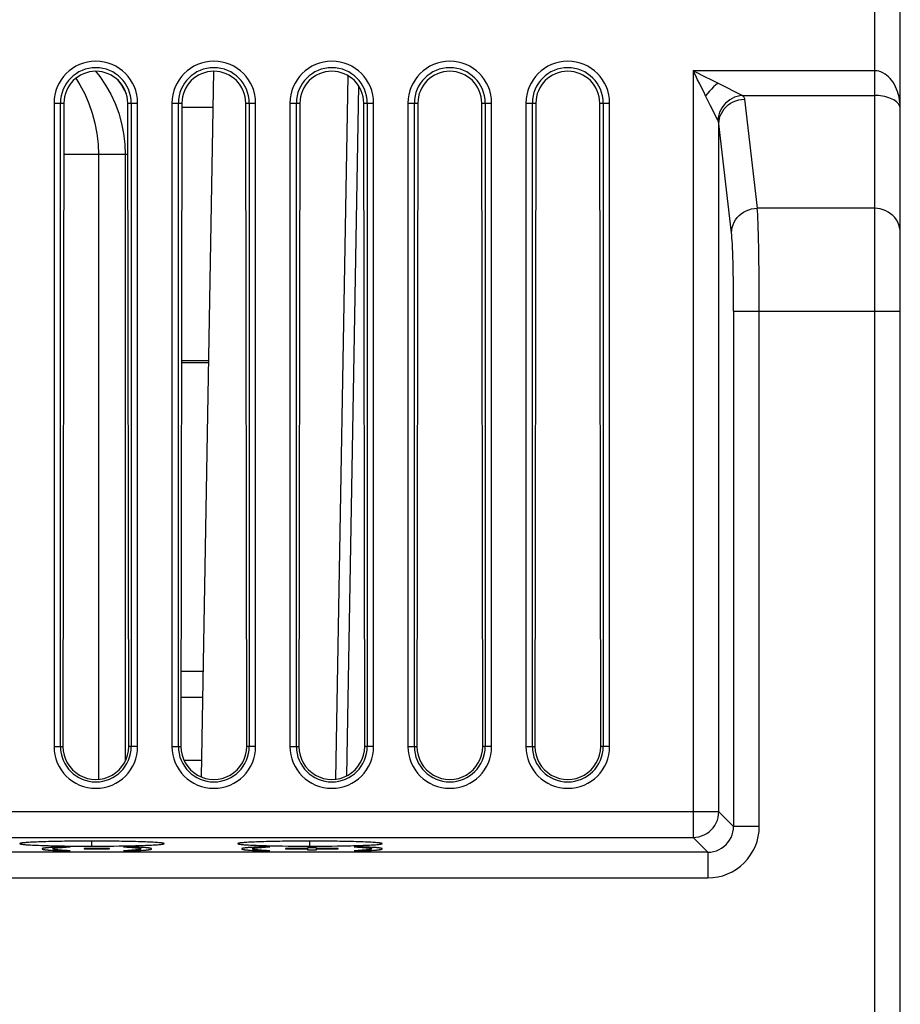
# Model space of a CAD drawing. Units: millimetres. Extents: x -89 to 767, y -135 to 626.
# Drawn here: x 272 to 313, y 510 to 556 of the extents above; entities that cross this region are included whole.
import ezdxf

# ---------------------------------------------------------------- set-up
doc = ezdxf.new("R2010")
doc.units = ezdxf.units.MM
doc.header["$LTSCALE"] = 30.734
doc.layers.get('0').update_dxf_attribs({"linetype": 'CONTINUOUS'})

msp = doc.modelspace()

# ---------------------------------------------------------------- linework, layer by layer
at = {"color": 7}
for p, q in [((313.365, 462.626), (313.365, 608.426)), ((312.165, 589.626), (312.165, 462.626)), ((280.789, 520.204), (281.364, 553.112)), ((287.052, 520.101), (287.624, 552.901)), ((312.165, 553.136), (303.706, 553.136)), ((303.706, 553.136), (303.706, 517.385)), ((288.113, 552.433), (287.554, 520.254)), ((304.688, 552.644), (304.87, 552.554)), ((304.87, 552.554), (306.005, 551.986)), ((306.005, 551.986), (312.165, 551.986)), ((273.915, 551.626), (273.915, 521.626)), ((273.915, 551.626), (274.376, 551.626)), ((274.214, 521.626), (274.214, 551.626)), ((274.376, 551.626), (274.33, 521.626)), ((277.399, 521.626), (277.353, 551.626)), ((277.353, 551.626), (277.814, 551.626)), ((277.516, 551.626), (277.516, 521.626)), ((277.814, 521.626), (277.814, 551.626)), ((279.415, 551.626), (279.415, 521.626)), ((279.415, 551.626), (279.876, 551.626)), ((279.714, 521.626), (279.714, 551.626)), ((279.876, 551.626), (279.83, 521.626)), ((279.876, 551.431), (281.334, 551.431)), ((282.899, 521.626), (282.853, 551.626)), ((282.853, 551.626), (283.314, 551.626)), ((283.016, 551.626), (283.016, 521.626)), ((283.314, 521.626), (283.314, 551.626)), ((284.915, 551.626), (284.915, 521.626)), ((284.915, 551.626), (285.376, 551.626)), ((285.214, 521.626), (285.214, 551.626)), ((285.376, 551.626), (285.33, 521.626)), ((288.399, 521.626), (288.353, 551.626)), ((288.353, 551.626), (288.814, 551.626)), ((288.516, 551.626), (288.516, 521.626)), ((288.814, 521.626), (288.814, 551.626)), ((290.415, 551.626), (290.415, 521.626)), ((290.415, 551.626), (290.876, 551.626)), ((290.714, 521.626), (290.714, 551.626)), ((290.876, 551.626), (290.83, 521.626)), ((293.853, 551.626), (294.314, 551.626)), ((293.899, 521.626), (293.853, 551.626)), ((294.016, 551.626), (294.016, 521.626)), ((294.314, 521.626), (294.314, 551.626)), ((295.915, 551.626), (296.376, 551.626)), ((295.915, 551.626), (295.915, 521.626)), ((296.214, 521.626), (296.214, 551.626)), ((296.376, 551.626), (296.33, 521.626)), ((299.353, 551.626), (299.814, 551.626)), ((299.399, 521.626), (299.353, 551.626)), ((299.516, 551.626), (299.516, 521.626)), ((299.814, 521.626), (299.814, 551.626)), ((304.855, 550.837), (304.508, 551.532)), ((306.104, 551.805), (306.697, 546.72)), ((304.905, 518.585), (304.905, 550.655)), ((305.498, 545.571), (304.905, 550.655)), ((277.357, 549.226), (274.372, 549.226)), ((275.987, 549.226), (275.987, 520.096)), ((277.239, 549.226), (277.239, 520.944)), ((312.165, 546.72), (306.697, 546.72)), ((305.592, 541.931), (313.365, 541.931)), ((305.592, 541.931), (305.592, 517.897)), ((306.792, 517.897), (306.792, 541.931)), ((279.858, 539.631), (281.128, 539.631)), ((279.858, 539.531), (281.127, 539.531)), ((279.836, 525.131), (280.875, 525.131)), ((279.834, 523.931), (280.854, 523.931)), ((273.915, 521.626), (274.33, 521.626)), ((277.814, 521.626), (277.399, 521.626)), ((279.415, 521.626), (279.83, 521.626)), ((283.314, 521.626), (282.899, 521.626)), ((284.915, 521.626), (285.33, 521.626)), ((288.814, 521.626), (288.399, 521.626)), ((290.415, 521.626), (290.83, 521.626)), ((294.314, 521.626), (293.899, 521.626)), ((295.915, 521.626), (296.33, 521.626)), ((299.814, 521.626), (299.399, 521.626)), ((279.973, 520.981), (280.803, 520.981)), ((304.905, 518.585), (227.964, 518.585)), ((304.905, 518.585), (305.592, 517.897)), ((306.792, 517.897), (305.592, 517.897)), ((229.163, 517.385), (303.706, 517.385)), ((272.318, 517.096), (272.318, 517.096)), ((275.685, 516.979), (275.685, 517.214)), ((279.052, 517.096), (279.052, 517.096)), ((282.478, 517.096), (282.478, 517.096)), ((285.845, 516.979), (285.845, 517.214)), ((289.212, 517.096), (289.212, 517.096)), ((304.393, 516.698), (303.706, 517.385)), ((304.393, 516.698), (228.476, 516.698)), ((273.705, 516.793), (273.782, 516.788)), ((273.783, 516.917), (273.706, 516.912)), ((273.782, 516.788), (273.866, 516.783)), ((273.866, 516.923), (273.783, 516.917)), ((273.956, 516.928), (273.866, 516.923)), ((273.866, 516.783), (273.956, 516.777)), ((274.052, 516.933), (273.956, 516.928)), ((273.956, 516.777), (274.102, 516.77)), ((274.102, 516.77), (274.26, 516.762)), ((274.164, 516.91), (274.234, 516.916)), ((274.234, 516.916), (274.31, 516.921)), ((274.674, 516.943), (274.26, 516.943)), ((274.26, 516.762), (274.674, 516.762)), ((274.347, 516.782), (274.266, 516.787)), ((274.31, 516.921), (274.392, 516.927)), ((274.433, 516.776), (274.347, 516.782)), ((274.392, 516.927), (274.48, 516.932)), ((274.525, 516.771), (274.433, 516.776)), ((274.674, 516.762), (274.525, 516.771)), ((276.509, 516.863), (275.317, 516.863)), ((275.317, 516.863), (275.317, 516.847)), ((275.317, 516.847), (276.509, 516.847)), ((276.509, 516.847), (276.509, 516.863)), ((277.572, 516.943), (277.158, 516.943)), ((277.158, 516.943), (277.306, 516.935)), ((277.158, 516.762), (277.572, 516.762)), ((277.306, 516.935), (277.398, 516.929)), ((277.439, 516.779), (277.351, 516.773)), ((277.398, 516.929), (277.485, 516.924)), ((277.521, 516.784), (277.439, 516.779)), ((277.485, 516.924), (277.565, 516.918)), ((277.597, 516.79), (277.521, 516.784)), ((277.729, 516.936), (277.572, 516.943)), ((277.667, 516.795), (277.597, 516.79)), ((277.875, 516.928), (277.729, 516.936)), ((277.779, 516.772), (277.875, 516.777)), ((277.965, 516.923), (277.875, 516.928)), ((277.875, 516.777), (277.965, 516.783)), ((278.049, 516.917), (277.965, 516.923)), ((277.965, 516.783), (278.049, 516.788)), ((278.126, 516.912), (278.049, 516.917)), ((278.049, 516.788), (278.125, 516.794)), ((283.005, 516.793), (283.082, 516.788)), ((283.083, 516.917), (283.006, 516.912)), ((283.082, 516.788), (283.166, 516.783)), ((283.166, 516.923), (283.083, 516.917)), ((283.256, 516.928), (283.166, 516.923)), ((283.166, 516.783), (283.256, 516.777)), ((283.352, 516.933), (283.256, 516.928)), ((283.256, 516.777), (283.402, 516.77)), ((283.402, 516.77), (283.56, 516.762)), ((283.464, 516.91), (283.534, 516.916)), ((283.534, 516.916), (283.61, 516.921)), ((283.974, 516.943), (283.56, 516.943)), ((283.56, 516.762), (283.974, 516.762)), ((283.647, 516.782), (283.566, 516.787)), ((283.61, 516.921), (283.692, 516.927)), ((283.733, 516.776), (283.647, 516.782)), ((283.692, 516.927), (283.78, 516.932)), ((283.825, 516.771), (283.733, 516.776)), ((283.974, 516.762), (283.825, 516.771)), ((285.736, 516.865), (284.712, 516.865)), ((284.712, 516.865), (284.712, 516.852)), ((284.712, 516.852), (285.736, 516.852)), ((286.144, 516.904), (285.736, 516.904)), ((285.736, 516.904), (285.736, 516.865)), ((285.736, 516.852), (285.736, 516.812)), ((285.736, 516.812), (286.144, 516.812)), ((286.144, 516.865), (286.144, 516.904)), ((287.168, 516.865), (286.144, 516.865)), ((286.144, 516.852), (287.168, 516.852)), ((286.144, 516.812), (286.144, 516.852)), ((287.168, 516.852), (287.168, 516.865)), ((288.321, 516.943), (287.907, 516.943)), ((287.907, 516.943), (288.055, 516.935)), ((287.907, 516.762), (288.321, 516.762)), ((288.055, 516.935), (288.147, 516.929)), ((288.188, 516.779), (288.1, 516.773)), ((288.27, 516.784), (288.188, 516.779)), ((288.346, 516.79), (288.27, 516.784)), ((288.274, 516.921), (288.351, 516.915)), ((288.478, 516.936), (288.321, 516.943)), ((288.416, 516.795), (288.346, 516.79)), ((288.624, 516.928), (288.478, 516.936)), ((288.528, 516.772), (288.624, 516.777)), ((288.714, 516.923), (288.624, 516.928)), ((288.624, 516.777), (288.714, 516.783)), ((288.798, 516.917), (288.714, 516.923)), ((288.714, 516.783), (288.798, 516.788)), ((288.875, 516.912), (288.798, 516.917)), ((288.798, 516.788), (288.874, 516.794)), ((304.393, 516.698), (304.393, 515.499)), ((228.476, 515.499), (304.393, 515.499))]:
    msp.add_line(p, q, dxfattribs=at)
for points in [[(274.929, 552.781), (275.124, 552.476), (275.348, 552.055), (275.54, 551.614), (275.7, 551.156), (275.825, 550.685), (275.915, 550.203), (275.969, 549.716), (275.987, 549.226)], [(275.849, 553.111), (276.05, 552.862), (276.321, 552.465), (276.559, 552.045), (276.764, 551.605), (276.934, 551.15), (277.067, 550.68), (277.162, 550.201), (277.22, 549.715), (277.239, 549.226)], [(303.706, 553.136), (303.912, 553.033), (304.113, 552.932), (304.688, 552.644)], [(304.288, 551.972), (304.201, 552.146), (304.109, 552.329), (304.014, 552.52), (303.914, 552.718), (303.812, 552.923), (303.706, 553.136)], [(313.27, 552.054), (313.234, 552.171), (313.194, 552.278), (313.146, 552.385), (313.091, 552.49), (313.026, 552.595), (312.956, 552.692), (312.889, 552.773), (312.82, 552.846), (312.744, 552.913), (312.66, 552.975), (312.557, 553.035), (312.452, 553.084), (312.362, 553.114), (312.284, 553.13), (312.218, 553.138), (312.165, 553.136)], [(276.873, 552.716), (277.056, 552.456), (277.282, 552.073)], [(304.87, 552.554), (304.765, 552.47), (304.661, 552.378), (304.56, 552.281), (304.463, 552.181), (304.372, 552.076), (304.288, 551.972)], [(304.508, 551.532), (304.459, 551.63), (304.288, 551.972)], [(306.005, 551.986), (305.883, 551.97), (305.761, 551.94), (305.643, 551.898), (305.529, 551.844), (305.42, 551.779), (305.318, 551.703), (305.224, 551.618), (305.138, 551.524), (305.062, 551.421), (304.997, 551.313), (304.943, 551.199), (304.901, 551.08), (304.872, 550.959), (304.855, 550.837)], [(306.005, 551.986), (306.032, 551.956), (306.055, 551.927), (306.074, 551.896), (306.089, 551.866), (306.099, 551.836), (306.104, 551.805)], [(313.365, 551.349), (313.359, 551.412), (313.342, 551.472), (313.315, 551.53), (313.279, 551.585), (313.235, 551.637), (313.183, 551.686), (313.125, 551.731), (313.06, 551.773), (312.991, 551.811), (312.915, 551.846), (312.83, 551.879), (312.739, 551.909), (312.641, 551.934), (312.541, 551.954), (312.442, 551.969), (312.345, 551.979), (312.252, 551.984), (312.165, 551.986)], [(313.365, 551.349), (313.356, 551.566), (313.334, 551.755), (313.304, 551.916), (313.27, 552.054)], [(304.905, 550.655), (304.914, 550.784), (304.937, 550.909), (304.974, 551.029), (305.024, 551.143), (305.086, 551.253), (305.161, 551.356), (305.248, 551.452), (305.346, 551.539), (305.455, 551.616), (305.574, 551.681), (305.7, 551.734), (305.831, 551.772), (305.967, 551.796), (306.104, 551.805)], [(304.905, 550.655), (304.902, 550.686), (304.897, 550.717), (304.89, 550.747), (304.88, 550.777), (304.869, 550.807), (304.855, 550.837)], [(305.498, 545.571), (305.507, 545.699), (305.53, 545.825), (305.568, 545.948), (305.62, 546.067), (305.686, 546.179), (305.764, 546.284), (305.853, 546.38), (305.953, 546.466), (306.063, 546.54), (306.18, 546.603), (306.303, 546.653), (306.432, 546.689), (306.564, 546.712), (306.697, 546.72)], [(306.765, 544.917), (306.759, 545.227), (306.751, 545.517), (306.743, 545.784), (306.735, 546.026), (306.726, 546.242), (306.717, 546.431), (306.707, 546.591), (306.697, 546.72)], [(313.365, 545.571), (313.357, 545.7), (313.334, 545.827), (313.297, 545.951), (313.246, 546.07), (313.181, 546.183), (313.103, 546.288), (313.013, 546.384), (312.913, 546.47), (312.803, 546.544), (312.685, 546.607), (312.561, 546.656), (312.432, 546.692), (312.299, 546.713), (312.165, 546.72)], [(305.566, 544.2), (305.559, 544.437), (305.552, 544.657), (305.544, 544.859), (305.536, 545.044), (305.527, 545.208), (305.518, 545.351), (305.508, 545.472), (305.498, 545.571)], [(306.792, 541.931), (306.791, 542.33), (306.79, 542.727), (306.788, 543.119), (306.785, 543.504), (306.781, 543.878), (306.777, 544.24), (306.771, 544.587), (306.765, 544.917)], [(305.592, 541.931), (305.592, 542.235), (305.591, 542.536), (305.589, 542.834), (305.586, 543.126), (305.582, 543.41), (305.577, 543.685), (305.572, 543.948), (305.566, 544.2)], [(303.706, 517.385), (303.84, 517.393), (303.972, 517.416), (304.102, 517.453), (304.226, 517.505), (304.343, 517.57), (304.453, 517.647), (304.553, 517.737), (304.643, 517.837), (304.721, 517.947), (304.786, 518.065), (304.837, 518.189), (304.875, 518.318), (304.897, 518.45), (304.905, 518.585)], [(304.393, 516.698), (304.528, 516.705), (304.661, 516.728), (304.79, 516.765), (304.914, 516.816), (305.032, 516.881), (305.142, 516.959), (305.242, 517.049), (305.331, 517.149), (305.409, 517.258), (305.474, 517.376), (305.525, 517.5), (305.563, 517.63), (305.585, 517.763), (305.592, 517.897)], [(304.393, 515.499), (304.63, 515.51), (304.862, 515.545), (305.09, 515.602), (305.312, 515.682), (305.525, 515.782), (305.727, 515.904), (305.916, 516.044), (306.091, 516.202), (306.248, 516.377), (306.389, 516.566), (306.509, 516.768), (306.61, 516.981), (306.689, 517.202), (306.746, 517.43), (306.78, 517.661), (306.792, 517.897)], [(273.304, 517.179), (273.197, 517.175), (273.095, 517.171), (272.999, 517.167), (272.908, 517.163), (272.825, 517.158), (272.749, 517.154), (272.682, 517.149), (272.621, 517.145), (272.567, 517.141), (272.519, 517.136), (272.476, 517.132), (272.437, 517.127), (272.403, 517.122), (272.374, 517.117), (272.35, 517.112), (272.332, 517.107), (272.322, 517.102), (272.318, 517.096)], [(272.318, 517.096), (272.322, 517.09), (272.333, 517.085), (272.35, 517.08), (272.374, 517.075), (272.404, 517.07), (272.439, 517.065), (272.478, 517.06), (272.522, 517.056), (272.57, 517.051), (272.624, 517.047), (272.684, 517.043), (272.751, 517.038), (272.826, 517.034), (272.908, 517.03), (272.998, 517.025), (273.094, 517.021), (273.196, 517.017), (273.304, 517.013)], [(274.405, 517.205), (274.281, 517.203), (274.156, 517.201), (274.03, 517.198), (273.904, 517.196), (273.778, 517.193), (273.654, 517.19), (273.533, 517.187), (273.417, 517.183), (273.304, 517.179)], [(273.304, 517.013), (273.417, 517.009), (273.534, 517.006), (273.657, 517.002), (273.783, 516.999), (273.91, 516.996), (274.038, 516.994), (274.164, 516.991), (274.289, 516.989), (274.412, 516.987), (274.663, 516.984)], [(275.685, 517.214), (275.526, 517.214), (275.372, 517.213), (275.22, 517.213), (275.073, 517.212), (274.931, 517.211), (274.793, 517.209), (274.66, 517.208), (274.405, 517.205)], [(274.663, 516.984), (274.793, 516.983), (274.93, 516.982), (275.071, 516.981), (275.217, 516.98), (275.368, 516.979), (275.524, 516.979), (275.685, 516.979)], [(276.705, 517.208), (276.573, 517.209), (276.436, 517.211), (276.295, 517.212), (276.149, 517.213), (275.998, 517.213), (275.844, 517.214), (275.685, 517.214)], [(275.685, 516.979), (275.845, 516.979), (276.001, 516.979), (276.152, 516.98), (276.299, 516.981), (276.441, 516.982), (276.578, 516.983), (276.709, 516.984), (276.96, 516.987)], [(278.065, 517.179), (277.953, 517.183), (277.837, 517.186), (277.716, 517.19), (277.591, 517.193), (277.464, 517.196), (277.337, 517.199), (277.21, 517.201), (277.084, 517.203), (276.959, 517.205), (276.705, 517.208)], [(276.96, 516.987), (277.083, 516.989), (277.207, 516.991), (277.333, 516.994), (277.46, 516.996), (277.587, 516.999), (277.712, 517.002), (277.834, 517.006), (277.952, 517.009), (278.065, 517.013)], [(279.052, 517.096), (279.048, 517.102), (279.037, 517.107), (279.019, 517.112), (278.995, 517.117), (278.966, 517.122), (278.932, 517.127), (278.893, 517.132), (278.849, 517.136), (278.801, 517.141), (278.747, 517.145), (278.687, 517.149), (278.619, 517.154), (278.544, 517.158), (278.461, 517.163), (278.371, 517.167), (278.274, 517.171), (278.173, 517.175), (278.065, 517.179)], [(278.065, 517.013), (278.173, 517.017), (278.274, 517.021), (278.371, 517.025), (278.461, 517.03), (278.544, 517.034), (278.619, 517.038), (278.687, 517.043), (278.747, 517.047), (278.801, 517.052), (278.848, 517.056), (278.892, 517.06), (278.931, 517.065), (278.965, 517.07), (278.995, 517.075), (279.019, 517.08), (279.037, 517.085), (279.047, 517.09), (279.052, 517.096)], [(283.464, 517.179), (283.357, 517.175), (283.255, 517.171), (283.159, 517.167), (283.068, 517.163), (282.985, 517.158), (282.909, 517.154), (282.842, 517.149), (282.781, 517.145), (282.727, 517.141), (282.679, 517.136), (282.636, 517.132), (282.597, 517.127), (282.563, 517.122), (282.534, 517.117), (282.51, 517.112), (282.492, 517.107), (282.482, 517.102), (282.478, 517.096)], [(282.478, 517.096), (282.482, 517.09), (282.493, 517.085), (282.51, 517.08), (282.534, 517.075), (282.564, 517.07), (282.599, 517.065), (282.638, 517.06), (282.682, 517.056), (282.73, 517.051), (282.784, 517.047), (282.844, 517.043), (282.911, 517.038), (282.986, 517.034), (283.068, 517.03), (283.158, 517.025), (283.254, 517.021), (283.356, 517.017), (283.464, 517.013)], [(284.565, 517.205), (284.441, 517.203), (284.316, 517.201), (284.19, 517.198), (284.064, 517.196), (283.938, 517.193), (283.814, 517.19), (283.693, 517.187), (283.577, 517.183), (283.464, 517.179)], [(283.464, 517.013), (283.577, 517.009), (283.694, 517.006), (283.817, 517.002), (283.943, 516.999), (284.07, 516.996), (284.198, 516.994), (284.324, 516.991), (284.449, 516.989), (284.572, 516.987), (284.823, 516.984)], [(285.845, 517.214), (285.686, 517.214), (285.532, 517.213), (285.38, 517.213), (285.233, 517.212), (285.091, 517.211), (284.953, 517.209), (284.82, 517.208), (284.565, 517.205)], [(284.823, 516.984), (284.953, 516.983), (285.09, 516.982), (285.231, 516.981), (285.377, 516.98), (285.528, 516.979), (285.684, 516.979), (285.845, 516.979)], [(286.865, 517.208), (286.733, 517.209), (286.596, 517.211), (286.455, 517.212), (286.309, 517.213), (286.158, 517.213), (286.004, 517.214), (285.845, 517.214)], [(285.845, 516.979), (286.005, 516.979), (286.161, 516.979), (286.312, 516.98), (286.459, 516.981), (286.601, 516.982), (286.738, 516.983), (286.869, 516.984), (287.12, 516.987)], [(288.225, 517.179), (288.113, 517.183), (287.997, 517.186), (287.876, 517.19), (287.751, 517.193), (287.624, 517.196), (287.497, 517.199), (287.37, 517.201), (287.244, 517.203), (287.119, 517.205), (286.865, 517.208)], [(287.12, 516.987), (287.243, 516.989), (287.367, 516.991), (287.493, 516.994), (287.62, 516.996), (287.747, 516.999), (287.872, 517.002), (287.994, 517.006), (288.112, 517.009), (288.225, 517.013)], [(289.212, 517.096), (289.208, 517.102), (289.197, 517.107), (289.179, 517.112), (289.155, 517.117), (289.126, 517.122), (289.092, 517.127), (289.053, 517.132), (289.009, 517.136), (288.961, 517.141), (288.907, 517.145), (288.847, 517.149), (288.779, 517.154), (288.704, 517.158), (288.621, 517.163), (288.531, 517.167), (288.434, 517.171), (288.333, 517.175), (288.225, 517.179)], [(288.225, 517.013), (288.333, 517.017), (288.434, 517.021), (288.531, 517.025), (288.621, 517.03), (288.704, 517.034), (288.779, 517.038), (288.847, 517.043), (288.907, 517.047), (288.961, 517.052), (289.008, 517.056), (289.052, 517.06), (289.091, 517.065), (289.125, 517.07), (289.155, 517.075), (289.179, 517.08), (289.197, 517.085), (289.207, 517.09), (289.212, 517.096)], [(273.706, 516.912), (273.67, 516.909), (273.637, 516.906), (273.605, 516.903), (273.576, 516.9), (273.548, 516.898), (273.523, 516.895), (273.499, 516.892), (273.478, 516.889), (273.459, 516.886), (273.441, 516.883), (273.426, 516.88), (273.412, 516.877), (273.4, 516.874), (273.391, 516.871), (273.382, 516.868), (273.376, 516.865), (273.371, 516.862), (273.367, 516.859), (273.365, 516.856), (273.365, 516.852)], [(273.365, 516.852), (273.365, 516.849), (273.367, 516.846), (273.371, 516.843), (273.375, 516.84), (273.382, 516.837), (273.39, 516.834), (273.4, 516.831), (273.411, 516.828), (273.425, 516.825), (273.44, 516.822), (273.457, 516.819), (273.477, 516.816), (273.494, 516.814), (273.512, 516.812), (273.531, 516.809), (273.552, 516.807), (273.575, 516.805), (273.598, 516.802), (273.623, 516.8), (273.649, 516.798), (273.705, 516.793)], [(273.857, 516.853), (273.857, 516.856), (273.859, 516.859), (273.862, 516.862), (273.866, 516.864), (273.871, 516.867), (273.878, 516.87), (273.887, 516.873), (273.897, 516.876), (273.909, 516.879), (273.923, 516.882), (273.938, 516.885), (273.956, 516.888), (273.976, 516.891), (273.997, 516.894), (274.02, 516.897), (274.045, 516.899), (274.072, 516.902), (274.101, 516.905), (274.132, 516.908), (274.164, 516.91)], [(274.266, 516.787), (274.193, 516.793), (274.159, 516.795), (274.126, 516.798), (274.096, 516.801), (274.067, 516.804), (274.04, 516.807), (274.016, 516.809), (273.993, 516.812), (273.972, 516.815), (273.953, 516.818), (273.936, 516.821), (273.921, 516.824), (273.908, 516.826), (273.896, 516.829), (273.886, 516.832), (273.878, 516.835), (273.871, 516.838), (273.866, 516.841), (273.862, 516.844), (273.859, 516.847), (273.857, 516.85), (273.857, 516.853)], [(274.26, 516.943), (274.206, 516.94), (274.052, 516.933)], [(274.48, 516.932), (274.623, 516.94), (274.674, 516.943)], [(277.351, 516.773), (277.208, 516.765), (277.158, 516.762)], [(277.565, 516.918), (277.638, 516.913), (277.673, 516.91), (277.705, 516.907), (277.736, 516.904), (277.764, 516.902), (277.791, 516.899), (277.816, 516.896), (277.839, 516.893), (277.859, 516.89), (277.878, 516.887), (277.895, 516.885), (277.91, 516.882), (277.924, 516.879), (277.935, 516.876), (277.945, 516.873), (277.953, 516.87), (277.96, 516.867), (277.966, 516.864), (277.97, 516.861), (277.972, 516.859), (277.974, 516.856), (277.974, 516.853)], [(277.572, 516.762), (277.625, 516.765), (277.779, 516.772)], [(277.974, 516.853), (277.974, 516.85), (277.972, 516.847), (277.969, 516.844), (277.965, 516.841), (277.96, 516.838), (277.953, 516.835), (277.944, 516.832), (277.934, 516.829), (277.922, 516.826), (277.908, 516.823), (277.893, 516.82), (277.875, 516.817), (277.856, 516.815), (277.834, 516.812), (277.811, 516.809), (277.786, 516.806), (277.759, 516.803), (277.73, 516.8), (277.699, 516.798), (277.667, 516.795)], [(278.125, 516.794), (278.161, 516.796), (278.194, 516.799), (278.226, 516.802), (278.256, 516.805), (278.283, 516.808), (278.308, 516.811), (278.332, 516.814), (278.353, 516.817), (278.373, 516.82), (278.39, 516.823), (278.406, 516.826), (278.419, 516.829), (278.431, 516.832), (278.441, 516.835), (278.449, 516.838), (278.456, 516.841), (278.461, 516.844), (278.464, 516.847), (278.466, 516.85), (278.467, 516.853)], [(278.467, 516.853), (278.466, 516.856), (278.464, 516.859), (278.461, 516.862), (278.456, 516.865), (278.449, 516.868), (278.441, 516.871), (278.432, 516.874), (278.42, 516.877), (278.407, 516.88), (278.391, 516.883), (278.374, 516.886), (278.355, 516.889), (278.338, 516.891), (278.319, 516.894), (278.3, 516.896), (278.279, 516.898), (278.257, 516.901), (278.233, 516.903), (278.208, 516.905), (278.182, 516.908), (278.126, 516.912)], [(283.006, 516.912), (282.97, 516.909), (282.937, 516.906), (282.905, 516.903), (282.876, 516.9), (282.848, 516.898), (282.823, 516.895), (282.799, 516.892), (282.778, 516.889), (282.759, 516.886), (282.741, 516.883), (282.726, 516.88), (282.712, 516.877), (282.7, 516.874), (282.691, 516.871), (282.682, 516.868), (282.676, 516.865), (282.671, 516.862), (282.667, 516.859), (282.665, 516.856), (282.665, 516.852)], [(282.665, 516.852), (282.665, 516.849), (282.667, 516.846), (282.671, 516.843), (282.675, 516.84), (282.682, 516.837), (282.69, 516.834), (282.7, 516.831), (282.711, 516.828), (282.725, 516.825), (282.74, 516.822), (282.757, 516.819), (282.777, 516.816), (282.794, 516.814), (282.812, 516.812), (282.831, 516.809), (282.852, 516.807), (282.875, 516.805), (282.898, 516.802), (282.923, 516.8), (282.949, 516.798), (283.005, 516.793)], [(283.157, 516.853), (283.157, 516.856), (283.159, 516.859), (283.162, 516.862), (283.166, 516.864), (283.171, 516.867), (283.178, 516.87), (283.187, 516.873), (283.197, 516.876), (283.209, 516.879), (283.223, 516.882), (283.238, 516.885), (283.256, 516.888), (283.276, 516.891), (283.297, 516.894), (283.32, 516.897), (283.345, 516.899), (283.372, 516.902), (283.401, 516.905), (283.432, 516.908), (283.464, 516.91)], [(283.566, 516.787), (283.493, 516.793), (283.459, 516.795), (283.426, 516.798), (283.396, 516.801), (283.367, 516.804), (283.34, 516.807), (283.316, 516.809), (283.293, 516.812), (283.272, 516.815), (283.253, 516.818), (283.236, 516.821), (283.221, 516.824), (283.208, 516.826), (283.196, 516.829), (283.186, 516.832), (283.178, 516.835), (283.171, 516.838), (283.166, 516.841), (283.162, 516.844), (283.159, 516.847), (283.157, 516.85), (283.157, 516.853)], [(283.56, 516.943), (283.506, 516.94), (283.352, 516.933)], [(283.78, 516.932), (283.923, 516.94), (283.974, 516.943)], [(288.1, 516.773), (287.957, 516.765), (287.907, 516.762)], [(288.147, 516.929), (288.234, 516.924), (288.274, 516.921)], [(288.321, 516.762), (288.374, 516.765), (288.528, 516.772)], [(288.351, 516.915), (288.422, 516.91), (288.454, 516.907), (288.485, 516.904), (288.513, 516.902), (288.54, 516.899), (288.565, 516.896), (288.588, 516.893), (288.608, 516.89), (288.627, 516.887), (288.644, 516.885), (288.659, 516.882), (288.673, 516.879), (288.684, 516.876), (288.694, 516.873), (288.702, 516.87), (288.709, 516.867), (288.714, 516.864), (288.718, 516.861), (288.721, 516.859), (288.723, 516.856), (288.723, 516.853)], [(288.723, 516.853), (288.723, 516.85), (288.721, 516.847), (288.718, 516.844), (288.714, 516.841), (288.709, 516.838), (288.702, 516.835), (288.693, 516.832), (288.683, 516.829), (288.671, 516.826), (288.657, 516.823), (288.642, 516.82), (288.624, 516.817), (288.605, 516.815), (288.583, 516.812), (288.56, 516.809), (288.535, 516.806), (288.508, 516.803), (288.479, 516.8), (288.448, 516.798), (288.416, 516.795)], [(288.874, 516.794), (288.91, 516.796), (288.943, 516.799), (288.975, 516.802), (289.004, 516.805), (289.032, 516.808), (289.057, 516.811), (289.081, 516.814), (289.102, 516.817), (289.122, 516.82), (289.139, 516.823), (289.154, 516.826), (289.168, 516.829), (289.18, 516.832), (289.19, 516.835), (289.198, 516.838), (289.204, 516.841), (289.209, 516.844), (289.213, 516.847), (289.215, 516.85), (289.216, 516.853)], [(289.216, 516.853), (289.215, 516.856), (289.213, 516.859), (289.21, 516.862), (289.205, 516.865), (289.198, 516.868), (289.19, 516.871), (289.181, 516.874), (289.169, 516.877), (289.156, 516.88), (289.14, 516.883), (289.123, 516.886), (289.104, 516.889), (289.087, 516.891), (289.068, 516.894), (289.049, 516.896), (289.028, 516.898), (289.006, 516.901), (288.982, 516.903), (288.957, 516.905), (288.931, 516.908), (288.875, 516.912)]]:
    msp.add_lwpolyline(points, dxfattribs=at)
for centre, radius, start, end in [((275.865, 551.626), 1.95, 0, 180), ((275.865, 551.626), 1.651, 0, 180), ((281.365, 551.626), 1.95, 0, 180), ((281.365, 551.626), 1.651, 0, 180), ((286.865, 551.626), 1.95, 0, 180), ((286.865, 551.626), 1.651, 0, 180), ((292.365, 551.626), 1.95, 0, 180), ((292.365, 551.626), 1.651, 0, 180), ((297.865, 551.626), 1.95, 0, 180), ((297.865, 551.626), 1.651, 0, 180), ((275.865, 521.626), 1.95, 180, 360), ((275.865, 521.626), 1.651, 180, 360), ((281.365, 521.626), 1.95, 180, 360), ((281.365, 521.626), 1.651, 180, 360), ((286.865, 521.626), 1.95, 180, 360), ((286.865, 521.626), 1.651, 180, 360), ((292.365, 521.626), 1.95, 180, 360), ((292.365, 521.626), 1.651, 180, 360), ((297.865, 521.626), 1.95, 180, 360), ((297.865, 521.626), 1.651, 180, 360)]:
    msp.add_arc(centre, radius, start, end, dxfattribs=at)
for centre, major_axis, start_param, end_param in [((275.865, 551.623), (0, 1.488), -1.569269, 1.569269), ((281.365, 551.623), (0, 1.488), -1.569269, 1.569269), ((286.865, 551.623), (0, 1.488), -1.569269, 1.569269), ((292.365, 551.623), (0, 1.488), -1.569269, 1.569269), ((297.865, 551.623), (0, 1.488), -1.569269, 1.569269), ((275.865, 521.623), (0, 1.534), 1.569269, 4.713916), ((281.365, 521.623), (0, 1.534), 1.569269, 4.713916), ((286.865, 521.623), (0, 1.534), 1.569269, 4.713916), ((292.365, 521.623), (0, 1.534), 1.569269, 4.713916), ((297.865, 521.623), (0, 1.534), 1.569269, 4.713916)]:
    msp.add_ellipse(centre, major_axis=major_axis, ratio=0.999999, start_param=start_param, end_param=end_param, dxfattribs=at)

doc.saveas('drawing.dxf')
